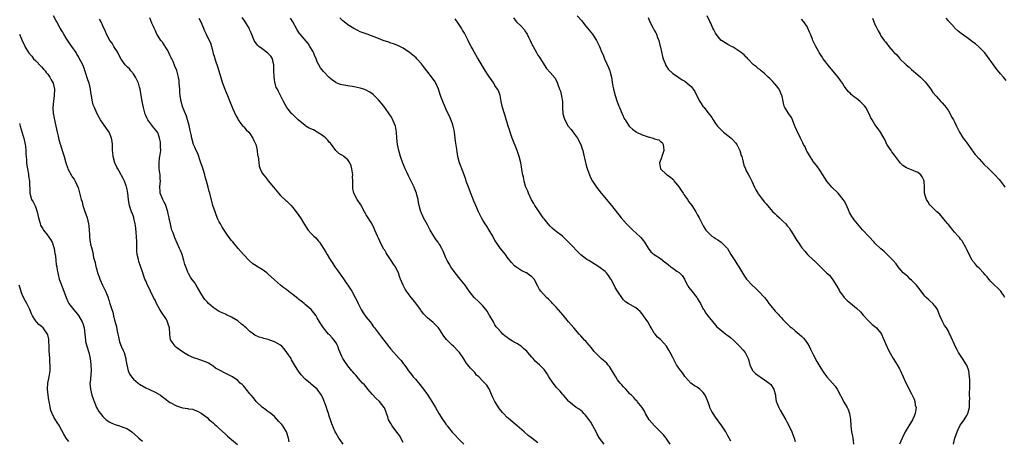
# Model space of a CAD drawing. Units: inches. Extents: x 2508000 to 2511000, y 1527000 to 1530000.
# Drawn here: x 2509326 to 2509647, y 1529454 to 1529592 of the extents above; entities that cross this region are included whole.
import ezdxf

# ---------------------------------------------------------------- set-up
doc = ezdxf.new("R2010")
doc.units = ezdxf.units.IN
doc.header["$MEASUREMENT"] = 0
doc.layers.add('LD25081527_10ft', color=103, linetype='Continuous')

msp = doc.modelspace()

# ---------------------------------------------------------------- linework, layer by layer
at = {"layer": 'LD25081527_10ft'}
for points, elevation in [([(2509413.79, 1529453.79), (2509413.58, 1529455), (2509412.97, 1529457), (2509411.71, 1529459), (2509411.41, 1529459.41), (2509410.48, 1529460.48), (2509409, 1529462.04), (2509407.79, 1529463), (2509407.38, 1529463.38), (2509407, 1529463.63), (2509406.24, 1529464.24), (2509405, 1529465.08), (2509403, 1529466.96), (2509402.12, 1529468.12), (2509401.39, 1529469), (2509401, 1529469.52), (2509399.73, 1529471), (2509399.45, 1529471.45), (2509399, 1529471.97), (2509398.5, 1529472.5), (2509397.8, 1529473), (2509397, 1529473.88), (2509395.33, 1529475), (2509395.12, 1529475.12), (2509392.45, 1529476.45), (2509391.5, 1529477), (2509389.81, 1529477.81), (2509389, 1529478.48), (2509388.32, 1529479), (2509387.45, 1529479.45), (2509387, 1529479.74), (2509385, 1529480.5), (2509383.48, 1529481), (2509383, 1529481.13), (2509382.73, 1529481.27), (2509381, 1529482.03), (2509379.28, 1529483), (2509377.91, 1529483.91), (2509377, 1529484.59), (2509376.57, 1529485), (2509375.6, 1529486.4), (2509375.16, 1529487), (2509375.11, 1529487.11), (2509374.87, 1529488.87), (2509374.89, 1529489.11), (2509374.71, 1529491), (2509374.27, 1529492.27), (2509374.09, 1529493), (2509373.72, 1529493.72), (2509372.17, 1529496.17), (2509371.6, 1529497), (2509371, 1529498.03), (2509370.51, 1529499), (2509370.05, 1529500.05), (2509369.54, 1529501), (2509368.5, 1529503), (2509368.06, 1529504.06), (2509367.57, 1529505), (2509367, 1529506.45), (2509366.74, 1529507), (2509366.28, 1529508.28), (2509365.99, 1529509), (2509365.24, 1529511.24), (2509364.76, 1529512.76), (2509364.64, 1529513.36), (2509364.24, 1529515), (2509364.1, 1529516.1), (2509364.03, 1529517), (2509364.04, 1529517.96), (2509364.03, 1529519), (2509363.98, 1529521), (2509363.86, 1529522.14), (2509363.76, 1529523.76), (2509363.56, 1529525), (2509363.15, 1529526.85), (2509363.11, 1529527.11), (2509362.58, 1529528.58), (2509362.37, 1529529), (2509361.67, 1529531), (2509361.55, 1529531.55), (2509361.32, 1529533), (2509361.1, 1529535.1), (2509360.82, 1529536.82), (2509360.76, 1529537), (2509360.57, 1529537.43), (2509360.02, 1529539), (2509359.68, 1529539.68), (2509358.27, 1529542.27), (2509357.9, 1529543), (2509357.57, 1529543.57), (2509357, 1529544.78), (2509356.92, 1529545), (2509356.39, 1529547), (2509356.3, 1529548.3), (2509356.18, 1529549), (2509356.12, 1529549.88), (2509356.12, 1529551), (2509355.98, 1529551.98), (2509355.79, 1529553), (2509355.02, 1529555), (2509354.21, 1529556.21), (2509352.26, 1529559), (2509351.79, 1529559.79), (2509351, 1529561.22), (2509350.23, 1529563), (2509349.88, 1529563.88), (2509349.46, 1529565.46), (2509349.25, 1529567), (2509349.2, 1529567.2), (2509348.98, 1529569), (2509348.47, 1529571), (2509348.07, 1529572.07), (2509347.15, 1529575.15), (2509347, 1529575.57), (2509346.43, 1529577), (2509345.42, 1529579), (2509345, 1529579.77), (2509344.51, 1529580.51), (2509344.23, 1529581), (2509342.89, 1529583), (2509342.08, 1529584.08), (2509341, 1529585.7), (2509340.21, 1529587), (2509339.77, 1529587.77), (2509339.05, 1529589), (2509337.94, 1529591), (2509337.63, 1529591.63), (2509336.86, 1529593)], 7360), ([(2509431.47, 1529453), (2509430.48, 1529454.48), (2509430.07, 1529455), (2509429, 1529456.74), (2509428.85, 1529457), (2509427.71, 1529459.71), (2509427.3, 1529461), (2509427, 1529461.84), (2509426.62, 1529463), (2509426.19, 1529464.19), (2509425.96, 1529465), (2509425.44, 1529466.56), (2509425.28, 1529467), (2509425, 1529467.67), (2509424.59, 1529468.59), (2509424.38, 1529469), (2509422.97, 1529470.97), (2509421, 1529472.66), (2509420.8, 1529472.8), (2509419, 1529474.31), (2509417.68, 1529475.68), (2509416.83, 1529476.83), (2509416.42, 1529477.58), (2509415.59, 1529479), (2509414.61, 1529480.61), (2509414.42, 1529481), (2509413.09, 1529483), (2509412.16, 1529484.16), (2509411.39, 1529485), (2509411, 1529485.34), (2509410.22, 1529485.78), (2509409, 1529486.52), (2509407.49, 1529487), (2509407, 1529487.18), (2509405.53, 1529487.53), (2509405, 1529487.72), (2509404.01, 1529488.01), (2509402.64, 1529488.64), (2509402.13, 1529489), (2509401, 1529489.86), (2509399.74, 1529491), (2509399.36, 1529491.37), (2509399, 1529491.69), (2509398.29, 1529492.29), (2509397.19, 1529493.19), (2509397, 1529493.32), (2509395, 1529494.53), (2509393.33, 1529495.33), (2509393, 1529495.52), (2509391.93, 1529495.93), (2509391, 1529496.43), (2509390.6, 1529496.6), (2509389, 1529497.66), (2509387.5, 1529499), (2509387, 1529499.53), (2509386.32, 1529500.32), (2509385.84, 1529501), (2509385, 1529502.34), (2509383.49, 1529505), (2509383, 1529505.73), (2509382.08, 1529507), (2509381.65, 1529507.65), (2509381, 1529508.76), (2509380.84, 1529509), (2509380.75, 1529509.25), (2509380.04, 1529511), (2509379.77, 1529511.77), (2509379.48, 1529513), (2509378.85, 1529515), (2509378.29, 1529516.29), (2509378.03, 1529517), (2509377.26, 1529518.74), (2509376.44, 1529520.44), (2509375.9, 1529522.1), (2509375.56, 1529523), (2509375.43, 1529523.43), (2509375.03, 1529525), (2509374.68, 1529526.68), (2509374.64, 1529527), (2509374.33, 1529528.33), (2509374.23, 1529529), (2509373.56, 1529531), (2509373.39, 1529531.39), (2509373, 1529532.11), (2509372.55, 1529533), (2509371.75, 1529535), (2509371.68, 1529535.68), (2509371.61, 1529537), (2509371.75, 1529538.25), (2509371.77, 1529539), (2509371.73, 1529539.73), (2509371.69, 1529541), (2509371.4, 1529543), (2509371.32, 1529545), (2509371.53, 1529546.47), (2509371.59, 1529547), (2509371.71, 1529547.71), (2509371.88, 1529549), (2509371.82, 1529550.18), (2509371.86, 1529551), (2509371.77, 1529551.77), (2509371.53, 1529553), (2509371, 1529554.51), (2509370.79, 1529555), (2509369.24, 1529557), (2509369, 1529557.27), (2509367.67, 1529559), (2509367.44, 1529559.44), (2509367, 1529560.47), (2509366.83, 1529560.83), (2509366.27, 1529563), (2509365.87, 1529565), (2509365.18, 1529569), (2509365, 1529569.67), (2509364.59, 1529571), (2509364.12, 1529572.12), (2509363.64, 1529573), (2509363, 1529574.02), (2509362.15, 1529575), (2509361.64, 1529575.64), (2509361, 1529576.23), (2509360.62, 1529576.62), (2509360.32, 1529577), (2509359, 1529578.83), (2509358.26, 1529580.26), (2509357.84, 1529581), (2509357.58, 1529581.58), (2509357, 1529582.37), (2509356.59, 1529583), (2509356.03, 1529584.03), (2509355.27, 1529585), (2509354.22, 1529587), (2509353.89, 1529587.89), (2509353, 1529589.7), (2509352.42, 1529591), (2509351.89, 1529591.89)], 7350), ([(2509451, 1529453.54), (2509449.81, 1529455.81), (2509448.97, 1529456.97), (2509447.39, 1529459), (2509447, 1529459.74), (2509446.25, 1529461), (2509445.99, 1529461.99), (2509445.61, 1529463), (2509445.48, 1529463.48), (2509444.91, 1529464.91), (2509444.85, 1529465), (2509443.27, 1529467), (2509442.06, 1529468.06), (2509441, 1529469.24), (2509439.5, 1529471), (2509439.29, 1529471.29), (2509438.39, 1529472.39), (2509437.77, 1529473), (2509437, 1529473.82), (2509435.97, 1529475), (2509435.54, 1529475.54), (2509435, 1529476.08), (2509434.62, 1529476.62), (2509434.29, 1529477), (2509433, 1529478.62), (2509432.02, 1529480.02), (2509431.38, 1529481), (2509431, 1529481.7), (2509430, 1529484), (2509429.68, 1529485), (2509429.45, 1529485.45), (2509429, 1529486.28), (2509428.5, 1529487), (2509427.81, 1529487.81), (2509427, 1529488.72), (2509426.68, 1529489), (2509424.97, 1529491), (2509423.72, 1529493), (2509423, 1529494.33), (2509422.76, 1529494.76), (2509422.6, 1529495), (2509421.91, 1529495.91), (2509421.04, 1529497), (2509419, 1529498.71), (2509418.67, 1529499), (2509417.71, 1529499.71), (2509417, 1529500.34), (2509416.62, 1529500.62), (2509416.18, 1529501), (2509415, 1529501.98), (2509414.39, 1529502.39), (2509413.63, 1529503), (2509413.26, 1529503.26), (2509413, 1529503.47), (2509412.07, 1529504.07), (2509410.98, 1529504.98), (2509409, 1529506.74), (2509407, 1529508.59), (2509406.48, 1529509), (2509405, 1529510.09), (2509403.19, 1529511.19), (2509403, 1529511.34), (2509401.97, 1529511.97), (2509400.9, 1529512.9), (2509398.93, 1529515), (2509398.04, 1529516.04), (2509397.19, 1529517), (2509395.26, 1529519.26), (2509395, 1529519.58), (2509393.92, 1529521), (2509393, 1529522.26), (2509391.96, 1529523.96), (2509391.35, 1529525), (2509391, 1529525.66), (2509390.56, 1529526.56), (2509389.97, 1529527.97), (2509389.6, 1529529), (2509388.94, 1529531), (2509387.88, 1529535), (2509387.65, 1529535.65), (2509387.33, 1529537), (2509387, 1529538.16), (2509386.82, 1529539), (2509386.42, 1529540.42), (2509386.3, 1529541), (2509385.51, 1529543.51), (2509385, 1529544.92), (2509384, 1529548), (2509383.47, 1529549), (2509383, 1529550.14), (2509382.6, 1529551), (2509382.02, 1529553), (2509381.78, 1529554.22), (2509381.54, 1529555.54), (2509381.17, 1529557.17), (2509380.67, 1529559), (2509380.27, 1529560.27), (2509379.95, 1529561), (2509379.11, 1529563), (2509378.51, 1529565), (2509378.44, 1529565.56), (2509378.21, 1529567), (2509378.11, 1529568.11), (2509378.08, 1529569), (2509377.94, 1529571), (2509377.86, 1529571.86), (2509377.67, 1529573), (2509377.09, 1529575.09), (2509376.51, 1529576.51), (2509375.89, 1529578.11), (2509375.5, 1529579), (2509375.32, 1529579.32), (2509375, 1529579.96), (2509374.68, 1529580.68), (2509374.56, 1529581), (2509374.01, 1529582.01), (2509373.33, 1529583), (2509373.21, 1529583.22), (2509373, 1529583.48), (2509372.42, 1529584.42), (2509371.9, 1529585), (2509371, 1529586.36), (2509370.63, 1529587), (2509370.16, 1529588.16), (2509369.74, 1529589), (2509369.56, 1529589.56), (2509369, 1529590.61), (2509368.32, 1529592.32)], 7340), ([(2509384.27, 1529592.27), (2509384.96, 1529591), (2509385.8, 1529589), (2509386.12, 1529588.12), (2509386.68, 1529587), (2509387, 1529586.29), (2509388.14, 1529584.14), (2509388.45, 1529583), (2509388.87, 1529581.13), (2509388.95, 1529580.95), (2509389, 1529580.72), (2509389.45, 1529579.45), (2509389.51, 1529579), (2509389.74, 1529578.26), (2509390.41, 1529576.41), (2509390.87, 1529575), (2509392.09, 1529571), (2509393, 1529568.51), (2509393.63, 1529567), (2509394.39, 1529565), (2509395.41, 1529562.59), (2509396.41, 1529560.41), (2509397, 1529559.39), (2509397.21, 1529559), (2509397.89, 1529557.89), (2509398.74, 1529557), (2509398.85, 1529556.85), (2509399, 1529556.73), (2509399.79, 1529555.79), (2509400.59, 1529555), (2509401, 1529554.5), (2509401.97, 1529553), (2509402.25, 1529552.25), (2509402.88, 1529551), (2509403, 1529550.58), (2509403.37, 1529549), (2509403.52, 1529547.52), (2509403.66, 1529547), (2509403.82, 1529546.18), (2509403.87, 1529545), (2509404, 1529544), (2509404.31, 1529543), (2509405, 1529541.54), (2509405.38, 1529541), (2509406.15, 1529540.15), (2509407, 1529539.04), (2509408.74, 1529537), (2509410.35, 1529535), (2509411, 1529534.31), (2509412.68, 1529532.68), (2509413, 1529532.4), (2509414.43, 1529531), (2509415, 1529530.39), (2509416.12, 1529529), (2509417, 1529527.75), (2509417.5, 1529527), (2509418.8, 1529524.8), (2509419.59, 1529523.59), (2509420.03, 1529523), (2509421, 1529521.91), (2509421.91, 1529521), (2509422.49, 1529520.49), (2509423, 1529519.86), (2509423.42, 1529519.42), (2509423.66, 1529519), (2509425.76, 1529515.76), (2509426.17, 1529515), (2509427, 1529513.66), (2509427.42, 1529513), (2509428.06, 1529512.06), (2509428.73, 1529511), (2509429.65, 1529509.65), (2509431, 1529507.86), (2509431.36, 1529507.36), (2509434.24, 1529503), (2509435.4, 1529501), (2509435.93, 1529499.93), (2509436.29, 1529499), (2509437.26, 1529497), (2509437.94, 1529495.94), (2509439, 1529494.52), (2509440.21, 1529493), (2509440.55, 1529492.55), (2509441.38, 1529491.38), (2509441.7, 1529491), (2509443.99, 1529487.99), (2509444.68, 1529487), (2509446.19, 1529485), (2509446.59, 1529484.59), (2509447, 1529484.03), (2509449.72, 1529481), (2509450.34, 1529480.34), (2509451, 1529479.42), (2509451.19, 1529479.19), (2509452.08, 1529477.92), (2509452.77, 1529477), (2509453.78, 1529475.78), (2509454.32, 1529475), (2509455, 1529474.24), (2509456.49, 1529472.49), (2509457.69, 1529471), (2509459.07, 1529469), (2509459.82, 1529467.82), (2509460.37, 1529467), (2509461.53, 1529465), (2509462.08, 1529464.08), (2509462.68, 1529463), (2509464.01, 1529461), (2509464.43, 1529460.43), (2509465, 1529459.57), (2509465.26, 1529459.26), (2509465.42, 1529459), (2509467, 1529456.98), (2509467.98, 1529455.98), (2509469, 1529454.85), (2509470.88, 1529453)], 7330), ([(2509495, 1529453.49), (2509493.04, 1529455), (2509491.88, 1529455.88), (2509490.49, 1529457), (2509489, 1529458.34), (2509488.2, 1529459), (2509487.56, 1529459.56), (2509485.37, 1529461.37), (2509485, 1529461.72), (2509483.8, 1529463), (2509483.4, 1529463.4), (2509482.52, 1529464.52), (2509480.95, 1529467), (2509480.31, 1529468.31), (2509479.93, 1529469), (2509479.08, 1529471.08), (2509479, 1529471.25), (2509478.32, 1529472.32), (2509477.67, 1529473), (2509477, 1529473.64), (2509475.68, 1529475), (2509475.34, 1529475.34), (2509475, 1529475.62), (2509474.4, 1529476.4), (2509473, 1529477.85), (2509472.1, 1529479), (2509471.63, 1529479.63), (2509470.86, 1529480.86), (2509469.39, 1529483), (2509469, 1529483.46), (2509467.43, 1529485), (2509467, 1529485.37), (2509465.21, 1529487.21), (2509464.3, 1529488.3), (2509463, 1529490.35), (2509462.54, 1529491), (2509461.84, 1529491.84), (2509460.82, 1529492.82), (2509459, 1529494.28), (2509458.28, 1529495), (2509457.67, 1529495.67), (2509456.81, 1529496.81), (2509456.68, 1529497), (2509455.13, 1529499.13), (2509454.24, 1529500.24), (2509453.59, 1529501), (2509453, 1529501.78), (2509452.15, 1529503), (2509451.72, 1529503.72), (2509451.04, 1529505), (2509450.17, 1529507), (2509449.84, 1529507.84), (2509449.45, 1529509), (2509449, 1529510.03), (2509448.47, 1529511), (2509447.85, 1529511.85), (2509447.14, 1529513), (2509445.81, 1529515), (2509445.5, 1529515.5), (2509445, 1529516.38), (2509444.75, 1529516.75), (2509443.57, 1529519), (2509443.39, 1529519.39), (2509443, 1529520.36), (2509442.69, 1529521), (2509441.81, 1529523), (2509441.54, 1529523.54), (2509441, 1529524.66), (2509440.54, 1529525.46), (2509439.35, 1529527.35), (2509439, 1529527.99), (2509438.6, 1529528.6), (2509438.4, 1529529), (2509437.19, 1529531.19), (2509436.03, 1529533), (2509434.97, 1529535), (2509434.57, 1529536.57), (2509434.57, 1529537), (2509434.62, 1529537.38), (2509434.55, 1529539), (2509434.5, 1529540.5), (2509434.54, 1529541), (2509434.29, 1529543), (2509434.03, 1529544.03), (2509433.58, 1529545), (2509433, 1529545.97), (2509431.66, 1529547), (2509431.31, 1529547.31), (2509431, 1529547.52), (2509430.07, 1529548.07), (2509429, 1529549.04), (2509427.63, 1529551), (2509427.34, 1529551.34), (2509427, 1529551.64), (2509426.4, 1529552.4), (2509425.81, 1529553), (2509425, 1529553.67), (2509423, 1529554.97), (2509421.7, 1529555.7), (2509420.33, 1529556.33), (2509419.23, 1529557), (2509419, 1529557.17), (2509416.8, 1529559), (2509415.87, 1529559.87), (2509414.86, 1529560.86), (2509414.72, 1529561), (2509413.09, 1529563), (2509411.98, 1529565), (2509411.03, 1529567), (2509410.29, 1529568.29), (2509410, 1529569), (2509409.62, 1529569.62), (2509409.24, 1529571), (2509409.17, 1529571.17), (2509409, 1529572.29), (2509408.89, 1529572.89), (2509408.91, 1529573.09), (2509408.83, 1529575), (2509408.79, 1529577), (2509408.69, 1529577.31), (2509408.32, 1529579), (2509407.82, 1529579.82), (2509406.85, 1529580.85), (2509405, 1529582.2), (2509403.94, 1529583), (2509403.47, 1529583.47), (2509402.63, 1529584.63), (2509402.4, 1529585), (2509401.4, 1529587.4), (2509401, 1529588.3), (2509400.81, 1529588.81), (2509400.7, 1529589), (2509400.19, 1529589.81), (2509399.3, 1529591.3), (2509398.48, 1529592.48)], 7320), ([(2509516.66, 1529453), (2509515.16, 1529455), (2509514.32, 1529456.32), (2509513.99, 1529457), (2509512.94, 1529459), (2509512.24, 1529460.24), (2509511, 1529461.95), (2509510.53, 1529462.53), (2509509.96, 1529463), (2509509.58, 1529463.58), (2509509, 1529464), (2509508.46, 1529464.46), (2509507.52, 1529465), (2509505.08, 1529467), (2509505, 1529467.08), (2509504.15, 1529468.15), (2509503.32, 1529469), (2509503, 1529469.37), (2509502.29, 1529470.29), (2509501.59, 1529471), (2509501, 1529471.69), (2509500.42, 1529472.42), (2509499.94, 1529473), (2509498.6, 1529475), (2509498.02, 1529476.02), (2509497.41, 1529477), (2509497, 1529477.47), (2509495.57, 1529479), (2509494.15, 1529480.15), (2509493.41, 1529481), (2509493, 1529481.43), (2509491.7, 1529483), (2509491.37, 1529483.37), (2509491, 1529483.73), (2509490.31, 1529484.31), (2509489.54, 1529485), (2509489, 1529485.37), (2509488.11, 1529485.89), (2509487, 1529486.51), (2509486.68, 1529486.68), (2509485.48, 1529487.48), (2509485, 1529487.83), (2509484.35, 1529488.35), (2509483.6, 1529489), (2509483, 1529489.59), (2509481.75, 1529491), (2509481.42, 1529491.42), (2509481, 1529492.04), (2509480.64, 1529492.64), (2509480.46, 1529493), (2509479.36, 1529495), (2509479.23, 1529495.23), (2509479, 1529495.55), (2509478.45, 1529496.45), (2509478.02, 1529497), (2509477, 1529498.22), (2509476.24, 1529499), (2509475.66, 1529499.66), (2509474.23, 1529501), (2509473, 1529502.5), (2509472.6, 1529503), (2509471.21, 1529505), (2509469.62, 1529507), (2509468, 1529509), (2509466.57, 1529511), (2509466, 1529512), (2509465.4, 1529513), (2509465, 1529513.95), (2509464.07, 1529516.07), (2509463.69, 1529517), (2509463, 1529518.14), (2509462.64, 1529518.64), (2509462.45, 1529519), (2509461.76, 1529519.76), (2509461, 1529521.02), (2509459.85, 1529523), (2509459, 1529524.66), (2509457.7, 1529527), (2509457.49, 1529527.49), (2509457, 1529528.52), (2509456.86, 1529528.86), (2509456.8, 1529529), (2509456.25, 1529531), (2509456.04, 1529532.04), (2509455.88, 1529533), (2509455.52, 1529534.48), (2509455.38, 1529535), (2509454.69, 1529536.69), (2509454.57, 1529537), (2509453, 1529540.29), (2509452.74, 1529540.74), (2509452.33, 1529541.67), (2509451.68, 1529543), (2509451, 1529544.62), (2509450.87, 1529544.87), (2509450.11, 1529547), (2509449.58, 1529549), (2509449.19, 1529551), (2509449, 1529553), (2509448.87, 1529555), (2509448.48, 1529557), (2509448.08, 1529557.92), (2509447.47, 1529559.47), (2509447, 1529560.19), (2509446.69, 1529560.69), (2509445.03, 1529563.03), (2509444.16, 1529564.16), (2509443, 1529565.56), (2509441.28, 1529567.28), (2509440.09, 1529568.09), (2509439, 1529568.67), (2509438.78, 1529568.78), (2509438.19, 1529569), (2509437, 1529569.4), (2509435, 1529569.81), (2509433, 1529570.1), (2509431.63, 1529570.37), (2509431, 1529570.47), (2509430.6, 1529570.6), (2509429.16, 1529571.16), (2509429, 1529571.25), (2509427.95, 1529571.95), (2509426.85, 1529572.85), (2509425, 1529574.77), (2509424.02, 1529576.02), (2509423, 1529577.97), (2509422.6, 1529579), (2509422.1, 1529580.1), (2509421.73, 1529581), (2509421.49, 1529581.48), (2509420.61, 1529583), (2509419.98, 1529583.98), (2509417.39, 1529587), (2509417.22, 1529587.22), (2509416.43, 1529588.43), (2509415.05, 1529591.05), (2509414.29, 1529592.29)], 7310), ([(2509538.22, 1529453), (2509536.84, 1529455), (2509536.05, 1529456.05), (2509533.05, 1529459), (2509531.33, 1529461), (2509530.17, 1529463), (2509529.85, 1529463.85), (2509529, 1529465.06), (2509527.46, 1529467), (2509527.25, 1529467.25), (2509527, 1529467.43), (2509526.28, 1529468.28), (2509525.51, 1529469), (2509525.26, 1529469.26), (2509525, 1529469.47), (2509523.66, 1529471), (2509523.36, 1529471.36), (2509523, 1529471.71), (2509522.42, 1529472.43), (2509521.86, 1529473), (2509521, 1529474.1), (2509520.41, 1529475), (2509519.94, 1529475.94), (2509519, 1529477.37), (2509518.39, 1529478.39), (2509517.8, 1529479), (2509517.46, 1529479.46), (2509516.41, 1529480.41), (2509515.66, 1529481), (2509515, 1529481.62), (2509513.66, 1529483), (2509513.36, 1529483.36), (2509513, 1529483.74), (2509512.47, 1529484.47), (2509511, 1529486.21), (2509510.65, 1529486.65), (2509510.27, 1529487), (2509509.71, 1529487.71), (2509509, 1529488.43), (2509508.73, 1529488.73), (2509508.47, 1529489), (2509506.71, 1529491), (2509504.99, 1529492.99), (2509503.2, 1529495.2), (2509501, 1529497.75), (2509499.81, 1529499), (2509499.45, 1529499.45), (2509498.44, 1529500.44), (2509497.76, 1529501), (2509495.94, 1529503), (2509495.58, 1529503.58), (2509495, 1529504.71), (2509493.76, 1529507), (2509493.4, 1529507.4), (2509493, 1529507.69), (2509492.27, 1529508.27), (2509491.23, 1529509), (2509491, 1529509.12), (2509489.72, 1529509.72), (2509487.77, 1529511), (2509487.32, 1529511.32), (2509486.35, 1529512.35), (2509485, 1529514.11), (2509484.38, 1529515), (2509483.79, 1529515.79), (2509482.82, 1529517), (2509481.36, 1529519), (2509481, 1529519.6), (2509480.26, 1529521), (2509479.12, 1529523), (2509478.32, 1529524.32), (2509477.79, 1529525), (2509477, 1529526.27), (2509476.57, 1529527), (2509475.61, 1529529), (2509474.74, 1529531), (2509474.22, 1529532.22), (2509473, 1529535.25), (2509472.52, 1529536.52), (2509472.36, 1529537), (2509471.63, 1529539), (2509471.48, 1529539.48), (2509470.89, 1529541), (2509470.41, 1529542.41), (2509470.13, 1529543), (2509469.84, 1529543.84), (2509469.41, 1529545), (2509468.92, 1529547), (2509468.61, 1529548.61), (2509468.54, 1529549.46), (2509468.09, 1529552.09), (2509468.01, 1529553), (2509467.76, 1529555), (2509467.64, 1529555.64), (2509467.34, 1529557), (2509467, 1529558.01), (2509466.18, 1529560.18), (2509465.74, 1529561), (2509465, 1529562.65), (2509464.02, 1529565), (2509463.37, 1529566.63), (2509463, 1529567.65), (2509462.67, 1529568.67), (2509462.55, 1529569), (2509462.18, 1529569.82), (2509461.69, 1529571), (2509461.45, 1529571.45), (2509460.65, 1529572.65), (2509458.79, 1529575), (2509458.04, 1529576.04), (2509457, 1529577.36), (2509455.51, 1529579), (2509455.25, 1529579.25), (2509454.17, 1529580.17), (2509453.05, 1529581.05), (2509451, 1529582.42), (2509449.27, 1529583.27), (2509447.84, 1529583.84), (2509447, 1529584.12), (2509446.39, 1529584.39), (2509444.54, 1529585), (2509443, 1529585.61), (2509439.24, 1529587), (2509437, 1529587.81), (2509436.19, 1529588.19), (2509434.87, 1529588.87), (2509433, 1529590.06), (2509431.78, 1529591), (2509431.35, 1529591.35), (2509430.34, 1529592.34)], 7300), ([(2509557.95, 1529453.95), (2509557, 1529455.77), (2509556.61, 1529456.61), (2509556.38, 1529457), (2509555.06, 1529459), (2509553, 1529461.8), (2509552.19, 1529463), (2509551.74, 1529463.75), (2509551.18, 1529465), (2509551, 1529465.55), (2509550.47, 1529467), (2509550.03, 1529468.03), (2509549.65, 1529469), (2509549.39, 1529469.39), (2509549, 1529469.91), (2509547.84, 1529471), (2509547, 1529471.61), (2509546.12, 1529472.12), (2509544.98, 1529472.98), (2509543, 1529475.18), (2509542.27, 1529476.27), (2509541.67, 1529477), (2509541, 1529477.91), (2509540.29, 1529479), (2509539.8, 1529479.8), (2509539, 1529481.34), (2509538.18, 1529483), (2509537.71, 1529483.71), (2509537.01, 1529485), (2509535, 1529487.23), (2509534.03, 1529488.03), (2509533.24, 1529489), (2509533, 1529489.32), (2509531.98, 1529491), (2509531.62, 1529491.62), (2509530.87, 1529493), (2509529.5, 1529495), (2509529, 1529495.63), (2509528.36, 1529496.36), (2509527.66, 1529497), (2509527, 1529497.54), (2509524.47, 1529499), (2509523.57, 1529499.57), (2509523, 1529500.18), (2509522.58, 1529500.58), (2509521.03, 1529503), (2509520.26, 1529504.26), (2509519, 1529506.75), (2509518.85, 1529507), (2509518.1, 1529508.1), (2509517.41, 1529509), (2509517.22, 1529509.22), (2509517, 1529509.42), (2509514.94, 1529511), (2509513.75, 1529511.75), (2509512.48, 1529512.48), (2509511.62, 1529513), (2509511, 1529513.42), (2509509, 1529514.94), (2509504.97, 1529519), (2509504.02, 1529520.02), (2509503, 1529521.01), (2509501, 1529522.56), (2509500.47, 1529523), (2509499.64, 1529523.64), (2509499, 1529524.22), (2509498.34, 1529525), (2509497, 1529526.63), (2509496.72, 1529527), (2509496.02, 1529528.02), (2509495, 1529529.57), (2509494.04, 1529531), (2509493.63, 1529531.63), (2509492.91, 1529532.91), (2509491.94, 1529535), (2509491.68, 1529535.68), (2509491.1, 1529537), (2509491, 1529537.31), (2509490.47, 1529539), (2509490.27, 1529540.27), (2509490.05, 1529541), (2509489.82, 1529542.18), (2509489.67, 1529543.67), (2509489.4, 1529545), (2509488.93, 1529547), (2509488.26, 1529549), (2509486.6, 1529553), (2509486.36, 1529553.64), (2509485.9, 1529555), (2509485.71, 1529555.71), (2509485.29, 1529557), (2509484.32, 1529560.32), (2509484.06, 1529561), (2509483.42, 1529563), (2509483.01, 1529565), (2509482.67, 1529567), (2509482.23, 1529568.23), (2509481.87, 1529569), (2509481, 1529570.25), (2509480.57, 1529571), (2509479, 1529573.25), (2509478.3, 1529574.3), (2509476.79, 1529576.79), (2509475.49, 1529579), (2509475.33, 1529579.33), (2509474.35, 1529581), (2509473.58, 1529582.42), (2509473.26, 1529583), (2509473.15, 1529583.15), (2509472.45, 1529584.44), (2509472.19, 1529585), (2509471, 1529587.32), (2509470.37, 1529588.37), (2509470.02, 1529589), (2509469.61, 1529589.61), (2509469, 1529590.66), (2509468.03, 1529592.03)], 7290), ([(2509487, 1529592.33), (2509487.58, 1529591.58), (2509488.06, 1529591), (2509489.58, 1529589.58), (2509490.49, 1529588.49), (2509491, 1529587.74), (2509491.32, 1529587.32), (2509491.5, 1529587), (2509491.94, 1529586.06), (2509492.47, 1529585), (2509493, 1529583.79), (2509493.29, 1529583.29), (2509493.42, 1529583), (2509494.01, 1529582.01), (2509494.54, 1529581), (2509495, 1529580.17), (2509495.51, 1529579.51), (2509497, 1529577.01), (2509497.84, 1529575.84), (2509499, 1529574.44), (2509500.59, 1529572.59), (2509501.26, 1529571.26), (2509501.48, 1529570.52), (2509502.06, 1529569), (2509502.34, 1529568.34), (2509502.75, 1529566.75), (2509503.02, 1529565), (2509503.04, 1529563.04), (2509503.14, 1529561), (2509503.55, 1529559.55), (2509503.77, 1529559), (2509504.94, 1529557), (2509505.83, 1529555.83), (2509507, 1529554.33), (2509507.92, 1529553), (2509509, 1529551), (2509509.51, 1529549.51), (2509509.66, 1529549), (2509509.88, 1529547.88), (2509510.45, 1529545.55), (2509510.62, 1529544.62), (2509511, 1529543.4), (2509511.08, 1529543.08), (2509511.21, 1529542.79), (2509511.84, 1529541), (2509512.18, 1529540.18), (2509512.83, 1529539), (2509514.13, 1529537), (2509515.64, 1529535), (2509518.99, 1529531), (2509522.2, 1529527), (2509523.91, 1529525), (2509525.49, 1529523.49), (2509525.97, 1529523), (2509527, 1529522.14), (2509528.6, 1529520.6), (2509529, 1529520.06), (2509529.5, 1529519.5), (2509529.85, 1529519), (2509531, 1529517.11), (2509531.88, 1529515.88), (2509533, 1529514.96), (2509535, 1529513.68), (2509536.47, 1529512.47), (2509537, 1529512.16), (2509537.6, 1529511.6), (2509538.35, 1529511), (2509539, 1529510.57), (2509540.41, 1529509.59), (2509541.12, 1529509.12), (2509542.14, 1529508.14), (2509542.84, 1529507), (2509543, 1529506.64), (2509543.82, 1529505), (2509544.26, 1529504.26), (2509545.23, 1529503), (2509546.84, 1529501), (2509547, 1529500.76), (2509547.63, 1529499.63), (2509548.03, 1529499), (2509549, 1529497.19), (2509549.13, 1529497), (2509549.82, 1529495.82), (2509550.52, 1529495), (2509551, 1529494.35), (2509553, 1529491.87), (2509553.4, 1529491.4), (2509553.84, 1529491), (2509555, 1529490.01), (2509556.32, 1529489), (2509557, 1529488.56), (2509557.85, 1529487.85), (2509558.82, 1529487), (2509559, 1529486.87), (2509561, 1529484.83), (2509561.88, 1529483.88), (2509562.62, 1529483), (2509563.68, 1529481), (2509563.97, 1529479.97), (2509564.23, 1529479), (2509565, 1529477.31), (2509565.11, 1529477.11), (2509566.08, 1529476.08), (2509567.21, 1529475.21), (2509567.54, 1529475), (2509569, 1529474.01), (2509570.45, 1529473), (2509571, 1529472.47), (2509572.02, 1529471), (2509572.52, 1529469), (2509572.57, 1529468.57), (2509572.83, 1529467), (2509573, 1529466.53), (2509573.61, 1529465), (2509574.1, 1529464.1), (2509574.87, 1529462.87), (2509575.95, 1529461), (2509576.32, 1529460.32), (2509577, 1529458.9), (2509577.88, 1529457), (2509578.22, 1529456.22), (2509578.67, 1529455), (2509579, 1529453.93)], 7280), ([(2509507.87, 1529593), (2509509.32, 1529591.32), (2509510.22, 1529590.22), (2509511.23, 1529589), (2509512.84, 1529587), (2509514.13, 1529585), (2509515.07, 1529583), (2509515.89, 1529581), (2509516.26, 1529580.26), (2509516.7, 1529579), (2509518.08, 1529576.08), (2509518.48, 1529575), (2509518.6, 1529574.6), (2509519, 1529573), (2509519.29, 1529571.29), (2509519.39, 1529570.61), (2509519.7, 1529569), (2509520.2, 1529567), (2509520.91, 1529564.91), (2509521, 1529564.71), (2509521.46, 1529563.46), (2509521.68, 1529563), (2509522.5, 1529561), (2509523.29, 1529559.29), (2509523.44, 1529559), (2509524.81, 1529557), (2509524.89, 1529556.89), (2509525.93, 1529555.93), (2509527.07, 1529555.07), (2509527.18, 1529555), (2509529, 1529554.14), (2509531, 1529553.45), (2509532.62, 1529553), (2509532.9, 1529552.9), (2509533, 1529552.85), (2509534.43, 1529552.43), (2509535, 1529551.94), (2509535.61, 1529551.61), (2509535.95, 1529551), (2509535.96, 1529550.04), (2509536.15, 1529549), (2509535.68, 1529547.68), (2509535.47, 1529547), (2509535.38, 1529546.62), (2509534.7, 1529545), (2509535.04, 1529543), (2509537, 1529541.17), (2509537.16, 1529541), (2509538.25, 1529540.25), (2509539, 1529539.65), (2509539.33, 1529539.33), (2509539.54, 1529539), (2509541, 1529537.15), (2509541.83, 1529535.83), (2509542.4, 1529535), (2509542.61, 1529534.61), (2509543, 1529534.13), (2509543.81, 1529533), (2509544.27, 1529532.27), (2509545.25, 1529531), (2509546.56, 1529529), (2509547, 1529528.1), (2509547.62, 1529527), (2509548.62, 1529525), (2509549, 1529524.34), (2509549.53, 1529523.53), (2509549.84, 1529523), (2509551, 1529521.73), (2509551.82, 1529521), (2509552.54, 1529520.54), (2509553, 1529520.21), (2509553.78, 1529519.78), (2509554.82, 1529519), (2509555, 1529518.84), (2509556.86, 1529517), (2509556.92, 1529516.92), (2509558.02, 1529515), (2509559.25, 1529513), (2509559.98, 1529511.97), (2509560.61, 1529511), (2509562.25, 1529508.25), (2509563.13, 1529507), (2509564.92, 1529505), (2509566.02, 1529504.02), (2509567.07, 1529503.07), (2509568.95, 1529500.95), (2509569.85, 1529499.85), (2509570.4, 1529499), (2509571, 1529498.22), (2509572.49, 1529496.49), (2509573, 1529495.93), (2509573.47, 1529495.47), (2509573.9, 1529495), (2509574.41, 1529494.41), (2509575, 1529493.77), (2509575.76, 1529493), (2509576.36, 1529492.36), (2509577.4, 1529491.4), (2509577.86, 1529491), (2509579, 1529490.09), (2509580.29, 1529489), (2509581, 1529488.36), (2509581.67, 1529487.67), (2509582.25, 1529487), (2509583, 1529485.89), (2509583.57, 1529485), (2509584.02, 1529484.02), (2509584.57, 1529483), (2509585, 1529482.1), (2509586.05, 1529480.05), (2509587, 1529478.4), (2509587.86, 1529477), (2509588.34, 1529476.34), (2509589.37, 1529475), (2509591.17, 1529473), (2509592.01, 1529472.01), (2509592.68, 1529471), (2509595, 1529466.68), (2509595.98, 1529465), (2509596.3, 1529464.3), (2509596.75, 1529463), (2509597.07, 1529461.07), (2509597.2, 1529459.2), (2509597.19, 1529459), (2509597.41, 1529457), (2509597.65, 1529455.65), (2509597.83, 1529455), (2509598.01, 1529453)], 7270), ([(2509531, 1529592.41), (2509531.58, 1529591), (2509532.63, 1529589), (2509532.79, 1529588.79), (2509533, 1529588.36), (2509533.5, 1529587.5), (2509533.69, 1529587), (2509534.08, 1529585.92), (2509534.45, 1529585), (2509534.95, 1529583), (2509535, 1529582.74), (2509535.73, 1529579.73), (2509535.95, 1529579), (2509536.59, 1529577.42), (2509536.81, 1529576.81), (2509537, 1529576.48), (2509537.58, 1529575.58), (2509539, 1529574.13), (2509540.93, 1529572.93), (2509541, 1529572.89), (2509542.1, 1529572.1), (2509543, 1529571.63), (2509543.77, 1529571), (2509545, 1529569.88), (2509545.73, 1529569), (2509546.26, 1529568.26), (2509547, 1529566.68), (2509547.9, 1529565), (2509548.35, 1529564.35), (2509549, 1529563.29), (2509549.14, 1529563.14), (2509549.23, 1529563), (2509550.13, 1529561.87), (2509550.92, 1529560.92), (2509551, 1529560.79), (2509551.81, 1529559.81), (2509552.25, 1529559), (2509553, 1529557.81), (2509553.59, 1529557), (2509554.26, 1529556.26), (2509555.57, 1529555), (2509557, 1529553.91), (2509558.12, 1529553), (2509558.57, 1529552.57), (2509559.54, 1529551.54), (2509559.9, 1529551), (2509560.91, 1529549), (2509561.38, 1529547.38), (2509561.53, 1529547), (2509561.79, 1529546.21), (2509562.25, 1529544.25), (2509562.73, 1529543), (2509563, 1529542.4), (2509563.79, 1529541), (2509564.24, 1529540.24), (2509564.89, 1529539), (2509565.76, 1529537), (2509566.16, 1529536.16), (2509566.79, 1529535), (2509566.87, 1529534.87), (2509569, 1529532.1), (2509569.53, 1529531.53), (2509571, 1529529.74), (2509571.68, 1529529), (2509572.36, 1529528.36), (2509573, 1529527.79), (2509573.82, 1529527), (2509575, 1529525.95), (2509575.9, 1529525), (2509576.41, 1529524.41), (2509577, 1529523.69), (2509577.48, 1529523), (2509578.25, 1529521.75), (2509579.55, 1529519.55), (2509579.95, 1529519), (2509581.19, 1529517.19), (2509582.09, 1529516.09), (2509583.06, 1529515.06), (2509585, 1529513.21), (2509585.24, 1529513), (2509586.12, 1529512.12), (2509587, 1529511.16), (2509589.1, 1529509.1), (2509589.19, 1529509), (2509590.22, 1529508.22), (2509591, 1529507.21), (2509591.1, 1529507.1), (2509591.31, 1529506.69), (2509592.61, 1529504.61), (2509593.31, 1529503.32), (2509593.5, 1529503), (2509595, 1529501), (2509596.01, 1529500.01), (2509597, 1529499.1), (2509599, 1529497.44), (2509600.26, 1529496.26), (2509601.22, 1529495.22), (2509603, 1529493.25), (2509604.13, 1529492.13), (2509605, 1529491.53), (2509605.53, 1529491), (2509607, 1529489.3), (2509607.17, 1529489), (2509607.69, 1529487.69), (2509608.89, 1529484.89), (2509609, 1529484.68), (2509609.53, 1529483.53), (2509610.97, 1529480.97), (2509611.78, 1529479.78), (2509612.25, 1529479), (2509613, 1529477.65), (2509613.26, 1529477.26), (2509614.29, 1529475), (2509615, 1529473.26), (2509617, 1529469.44), (2509617.18, 1529469), (2509617.78, 1529467.78), (2509618.02, 1529467), (2509618.21, 1529465.79), (2509618.44, 1529465), (2509618.39, 1529464.39), (2509618.12, 1529463), (2509617.78, 1529462.22), (2509617.29, 1529461), (2509617, 1529460.46), (2509616.12, 1529459), (2509614.94, 1529457), (2509613.87, 1529455), (2509613.05, 1529453)], 7260), ([(2509630.63, 1529453), (2509631.12, 1529455), (2509631.85, 1529457), (2509632.18, 1529457.82), (2509632.79, 1529459), (2509633, 1529459.34), (2509634.11, 1529461), (2509634.43, 1529461.57), (2509635, 1529462.35), (2509635.35, 1529463), (2509635.87, 1529465), (2509635.88, 1529466.12), (2509635.92, 1529467), (2509635.95, 1529467.95), (2509635.9, 1529469), (2509635.9, 1529470.1), (2509635.97, 1529471), (2509635.97, 1529473), (2509635.96, 1529474.04), (2509635.89, 1529475), (2509635.65, 1529477), (2509635, 1529478.86), (2509634.94, 1529479), (2509633.57, 1529481), (2509632.28, 1529483), (2509631.86, 1529483.86), (2509631.24, 1529485), (2509631, 1529485.62), (2509630.58, 1529486.58), (2509630.34, 1529487), (2509629.94, 1529487.94), (2509629.51, 1529489), (2509629.31, 1529489.31), (2509629, 1529489.96), (2509628.41, 1529491), (2509627.77, 1529491.77), (2509627, 1529493.37), (2509626.24, 1529495), (2509625.86, 1529495.86), (2509625.4, 1529497), (2509625, 1529497.69), (2509623.94, 1529499), (2509623, 1529499.89), (2509622.39, 1529500.39), (2509621.77, 1529501), (2509621.36, 1529501.36), (2509621, 1529501.79), (2509620.13, 1529503), (2509619, 1529504.4), (2509618.56, 1529505), (2509617, 1529506.62), (2509616.56, 1529507), (2509615.78, 1529507.78), (2509614.65, 1529508.65), (2509614.24, 1529509), (2509613.66, 1529509.66), (2509613, 1529510.43), (2509612.56, 1529511), (2509611.93, 1529511.93), (2509611, 1529513.09), (2509609.04, 1529515.04), (2509607.99, 1529515.99), (2509607, 1529516.83), (2509605, 1529518.72), (2509604.76, 1529519), (2509603, 1529520.84), (2509601, 1529523.06), (2509599.32, 1529525), (2509598.29, 1529526.29), (2509597.78, 1529527), (2509597.48, 1529527.48), (2509596.76, 1529528.76), (2509596.41, 1529529.59), (2509595.53, 1529531.53), (2509595, 1529532.5), (2509594.69, 1529533), (2509593.03, 1529535.03), (2509590.92, 1529537), (2509589.3, 1529539), (2509587.99, 1529541), (2509587, 1529542.62), (2509586.01, 1529544.01), (2509585, 1529545.33), (2509583.84, 1529547), (2509583, 1529548.42), (2509582.82, 1529548.82), (2509582.72, 1529549), (2509582.22, 1529550.22), (2509581.76, 1529551), (2509581.51, 1529551.51), (2509581, 1529552.35), (2509580.81, 1529552.81), (2509580.7, 1529553), (2509579.5, 1529555.5), (2509579, 1529556.71), (2509578.91, 1529557), (2509578.14, 1529559), (2509577.77, 1529559.77), (2509576.91, 1529561), (2509575.61, 1529563), (2509575.44, 1529563.44), (2509575.03, 1529565), (2509574.71, 1529566.71), (2509574.68, 1529567), (2509573.8, 1529569), (2509573, 1529569.99), (2509571.62, 1529571.62), (2509570.61, 1529572.61), (2509570.19, 1529573), (2509569, 1529574.18), (2509567.84, 1529575), (2509567.42, 1529575.42), (2509567, 1529575.74), (2509566.32, 1529576.32), (2509565.42, 1529577), (2509563.54, 1529579), (2509563.29, 1529579.29), (2509563, 1529579.54), (2509562.29, 1529580.29), (2509561, 1529581.25), (2509560.34, 1529581.66), (2509558.73, 1529582.73), (2509558.21, 1529583), (2509557.44, 1529583.44), (2509557, 1529583.66), (2509556.14, 1529584.14), (2509554.92, 1529584.92), (2509554.83, 1529585), (2509553.15, 1529587), (2509553, 1529587.3), (2509552.46, 1529588.46), (2509552.16, 1529589), (2509551.44, 1529590.56), (2509551.18, 1529591.18), (2509550.3, 1529593)], 7250), ([(2509647.47, 1529501), (2509647, 1529501.76), (2509646.49, 1529502.49), (2509646.1, 1529503), (2509643, 1529506.12), (2509642.22, 1529507), (2509641.66, 1529507.66), (2509641, 1529508.37), (2509640.45, 1529509), (2509639, 1529510.52), (2509638.5, 1529511), (2509637.86, 1529511.86), (2509637, 1529512.81), (2509636.85, 1529513), (2509636.68, 1529513.32), (2509635, 1529516.69), (2509634.91, 1529516.91), (2509634.67, 1529517.33), (2509633.77, 1529519), (2509633.46, 1529519.46), (2509633, 1529520.05), (2509632.6, 1529520.6), (2509632.24, 1529521), (2509631, 1529522.3), (2509630.43, 1529523), (2509629.83, 1529523.83), (2509629, 1529524.78), (2509628.91, 1529524.91), (2509628.82, 1529525), (2509628.05, 1529525.95), (2509627.13, 1529527.13), (2509626.21, 1529528.21), (2509625.23, 1529529), (2509625, 1529529.2), (2509623.11, 1529531), (2509623, 1529531.12), (2509622.31, 1529532.31), (2509621.88, 1529533), (2509621.65, 1529533.65), (2509621.25, 1529535), (2509621.22, 1529535.22), (2509621.18, 1529537), (2509621.1, 1529539), (2509621, 1529539.27), (2509620.41, 1529540.42), (2509619.99, 1529541), (2509619, 1529541.77), (2509617, 1529542.71), (2509615.36, 1529543.36), (2509614.14, 1529544.14), (2509613.24, 1529545), (2509613, 1529545.28), (2509611.45, 1529547.45), (2509611, 1529548.01), (2509610.59, 1529548.59), (2509610.27, 1529549), (2509609, 1529550.9), (2509608.94, 1529551), (2509608.32, 1529552.32), (2509606.83, 1529555), (2509606.12, 1529556.11), (2509605, 1529557.54), (2509604.14, 1529559), (2509603.71, 1529559.71), (2509603.12, 1529561), (2509602.01, 1529563), (2509601.6, 1529563.6), (2509601, 1529564.26), (2509600.62, 1529564.62), (2509600.16, 1529565), (2509599, 1529566.04), (2509598.38, 1529566.38), (2509597.28, 1529567.28), (2509597, 1529567.58), (2509596.25, 1529568.25), (2509595.78, 1529569), (2509595, 1529570.04), (2509594.4, 1529571), (2509593.83, 1529571.83), (2509592.98, 1529572.98), (2509591.26, 1529575), (2509590.28, 1529576.28), (2509589.68, 1529577), (2509589, 1529577.88), (2509588.18, 1529579), (2509587.72, 1529579.72), (2509587, 1529580.71), (2509586.81, 1529581), (2509586.56, 1529581.44), (2509585.73, 1529583), (2509585, 1529584.54), (2509584.79, 1529585), (2509584.66, 1529585.34), (2509583.95, 1529587), (2509583.63, 1529587.63), (2509583.16, 1529589), (2509583, 1529589.26), (2509581.86, 1529591), (2509581, 1529591.9)], 7240), ([(2509604.25, 1529592.25), (2509605, 1529590.2), (2509605.44, 1529589.44), (2509605.64, 1529589), (2509606.13, 1529588.13), (2509606.7, 1529587), (2509607, 1529586.48), (2509608.03, 1529585), (2509608.47, 1529584.47), (2509609, 1529583.71), (2509609.35, 1529583.35), (2509609.6, 1529583), (2509611, 1529581.38), (2509611.35, 1529581), (2509612.21, 1529580.21), (2509613, 1529579.21), (2509613.11, 1529579.11), (2509613.2, 1529579), (2509615, 1529577.21), (2509615.24, 1529577), (2509616.2, 1529576.2), (2509617, 1529575.43), (2509619, 1529573.77), (2509619.86, 1529573), (2509620.42, 1529572.42), (2509621, 1529571.87), (2509621.41, 1529571.41), (2509621.74, 1529571), (2509623.23, 1529569), (2509623.95, 1529567.95), (2509625, 1529566.74), (2509626.59, 1529565), (2509626.77, 1529564.77), (2509627, 1529564.54), (2509627.7, 1529563.7), (2509628.32, 1529563), (2509629, 1529562), (2509629.59, 1529561), (2509630.03, 1529560.03), (2509630.65, 1529559), (2509630.76, 1529558.76), (2509631, 1529558.32), (2509631.66, 1529557), (2509632.07, 1529556.07), (2509632.63, 1529555), (2509633.81, 1529553), (2509634.32, 1529552.32), (2509635, 1529551.45), (2509636.84, 1529548.84), (2509637, 1529548.65), (2509637.7, 1529547.7), (2509639, 1529546.22), (2509640.56, 1529544.56), (2509642.18, 1529543), (2509644.16, 1529541), (2509645.53, 1529539.53), (2509646, 1529539), (2509647, 1529537.69), (2509647.45, 1529537)], 7230), ([(2509647.86, 1529571.86), (2509646.95, 1529573), (2509646.01, 1529574.01), (2509645, 1529575.25), (2509644.24, 1529576.24), (2509643.69, 1529577), (2509643, 1529578.03), (2509642.28, 1529579), (2509641.76, 1529579.76), (2509640.89, 1529580.89), (2509638.9, 1529582.9), (2509637.82, 1529583.82), (2509637, 1529584.44), (2509636.33, 1529585), (2509635, 1529585.91), (2509633.2, 1529587.2), (2509632.1, 1529588.1), (2509631.16, 1529589), (2509631, 1529589.16), (2509630.14, 1529590.14), (2509629.19, 1529591.19), (2509629, 1529591.37), (2509628.24, 1529592.24)], 7220), ([(2509325.75, 1529587), (2509326.33, 1529585.67), (2509326.65, 1529585), (2509327, 1529584.16), (2509327.39, 1529583.39), (2509327.57, 1529583), (2509328.71, 1529581), (2509329, 1529580.61), (2509329.79, 1529579.79), (2509330.4, 1529579), (2509331, 1529578.37), (2509333, 1529576.37), (2509333.63, 1529575.63), (2509334.2, 1529575), (2509334.54, 1529574.54), (2509335, 1529573.99), (2509335.69, 1529573), (2509336.13, 1529572.13), (2509336.75, 1529571), (2509337.23, 1529569), (2509337.14, 1529567), (2509336.83, 1529565.17), (2509336.66, 1529563), (2509336.82, 1529561), (2509336.84, 1529560.84), (2509337, 1529560.02), (2509337.65, 1529557), (2509338.05, 1529555), (2509338.37, 1529553.63), (2509338.58, 1529552.58), (2509339.05, 1529551.05), (2509339.12, 1529550.88), (2509339.76, 1529549), (2509340.01, 1529548.01), (2509340.34, 1529547), (2509340.87, 1529545), (2509341.47, 1529543.47), (2509341.61, 1529543), (2509342.79, 1529540.79), (2509343, 1529540.44), (2509343.58, 1529539.58), (2509343.93, 1529539), (2509344.85, 1529537), (2509344.89, 1529536.89), (2509345.93, 1529533), (2509346.19, 1529532.19), (2509346.51, 1529531), (2509347, 1529529.44), (2509347.84, 1529527), (2509348.34, 1529525), (2509348.37, 1529524.37), (2509348.51, 1529523), (2509348.58, 1529521.42), (2509348.59, 1529521), (2509348.65, 1529520.65), (2509348.87, 1529519), (2509349, 1529518.38), (2509349.27, 1529517.27), (2509349.69, 1529515.69), (2509349.98, 1529514.02), (2509350.25, 1529513), (2509350.44, 1529512.44), (2509350.73, 1529511), (2509350.8, 1529510.8), (2509351, 1529510.01), (2509351.28, 1529509), (2509351.74, 1529507.74), (2509351.99, 1529507), (2509352.88, 1529505), (2509353.9, 1529503), (2509354.71, 1529501), (2509354.78, 1529500.78), (2509355, 1529499.89), (2509355.31, 1529499), (2509355.9, 1529497), (2509356.21, 1529496.21), (2509356.45, 1529495), (2509356.91, 1529493.09), (2509356.96, 1529492.96), (2509357, 1529492.79), (2509357.43, 1529491.43), (2509357.51, 1529490.49), (2509357.84, 1529489), (2509358.08, 1529488.08), (2509358.29, 1529487), (2509358.47, 1529486.47), (2509359, 1529485.09), (2509359.65, 1529483.65), (2509359.91, 1529483), (2509360.48, 1529481), (2509360.54, 1529480.54), (2509360.79, 1529479), (2509361, 1529477.95), (2509361.25, 1529477), (2509361.82, 1529475.82), (2509362.36, 1529475), (2509363, 1529474.3), (2509364.5, 1529473), (2509364.79, 1529472.79), (2509365, 1529472.65), (2509367, 1529471.47), (2509368.03, 1529471), (2509370.03, 1529470.03), (2509371, 1529469.49), (2509371.77, 1529469), (2509372.49, 1529468.49), (2509373.62, 1529467.62), (2509374.47, 1529467), (2509375, 1529466.63), (2509377, 1529465.57), (2509379, 1529464.94), (2509380.71, 1529464.71), (2509381, 1529464.59), (2509382.41, 1529464.41), (2509383, 1529464.15), (2509383.86, 1529463.86), (2509385.12, 1529463.12), (2509387, 1529461.74), (2509387.72, 1529461), (2509388.46, 1529460.46), (2509389, 1529460), (2509389.5, 1529459.5), (2509390.04, 1529459), (2509391, 1529458.17), (2509393, 1529456.31), (2509393.66, 1529455.66), (2509395, 1529454.59), (2509396.94, 1529452.94)], 7370), ([(2509325.79, 1529557.79), (2509326.03, 1529557), (2509327, 1529553.63), (2509327.16, 1529553), (2509327.6, 1529551), (2509327.72, 1529550.28), (2509327.87, 1529549), (2509327.89, 1529547.89), (2509327.98, 1529547), (2509328.07, 1529545.93), (2509328.09, 1529545), (2509328.19, 1529544.19), (2509328.36, 1529543), (2509328.7, 1529541.3), (2509328.74, 1529541), (2509328.75, 1529540.75), (2509329.06, 1529538.94), (2509329.13, 1529535.13), (2509329.14, 1529535), (2509329.75, 1529533), (2509330.22, 1529532.22), (2509330.87, 1529530.87), (2509331, 1529530.57), (2509331.55, 1529529), (2509331.97, 1529527), (2509332.37, 1529525.63), (2509332.49, 1529525), (2509332.62, 1529524.62), (2509333, 1529524.03), (2509333.35, 1529523.35), (2509333.58, 1529523), (2509335, 1529521.24), (2509335.18, 1529521), (2509335.87, 1529519.87), (2509336.44, 1529519), (2509337.12, 1529517), (2509337.29, 1529515.29), (2509337.38, 1529515), (2509337.49, 1529514.51), (2509337.64, 1529513), (2509337.79, 1529511.79), (2509337.93, 1529511), (2509338.07, 1529509.93), (2509338.26, 1529509), (2509338.45, 1529508.45), (2509338.78, 1529507), (2509339.92, 1529503.92), (2509340.97, 1529500.97), (2509341.6, 1529499.6), (2509341.93, 1529499), (2509343.37, 1529497), (2509344.13, 1529496.13), (2509345.03, 1529495.03), (2509346.28, 1529493), (2509346.5, 1529492.5), (2509346.93, 1529491), (2509347.13, 1529489), (2509347.28, 1529487), (2509347.38, 1529486.62), (2509347.72, 1529485), (2509348.38, 1529483), (2509348.88, 1529481), (2509349.09, 1529479.09), (2509349.13, 1529477), (2509348.81, 1529473.19), (2509348.78, 1529473), (2509348.92, 1529471), (2509349.44, 1529469), (2509349.83, 1529467.83), (2509350.12, 1529467), (2509350.96, 1529464.96), (2509351.68, 1529463.68), (2509352.17, 1529463), (2509353, 1529462.04), (2509354.11, 1529461), (2509354.61, 1529460.61), (2509355, 1529460.35), (2509355.89, 1529459.89), (2509357, 1529459.42), (2509357.32, 1529459.32), (2509358.44, 1529459), (2509359, 1529458.82), (2509361, 1529457.98), (2509362.47, 1529457), (2509362.78, 1529456.78), (2509363, 1529456.59), (2509364.72, 1529455), (2509365.97, 1529453.97)], 7380), ([(2509341.92, 1529453.92), (2509341.02, 1529455.02), (2509340.27, 1529456.27), (2509339, 1529458.72), (2509338.82, 1529459), (2509338.05, 1529460.05), (2509337.48, 1529461), (2509337, 1529461.85), (2509336.41, 1529463), (2509336, 1529464), (2509335.59, 1529466.41), (2509335.46, 1529467), (2509335.41, 1529467.41), (2509335.15, 1529469), (2509334.96, 1529471), (2509335.07, 1529473), (2509335.46, 1529475), (2509335.78, 1529477), (2509335.81, 1529479), (2509335.71, 1529479.71), (2509335.64, 1529481), (2509335.59, 1529482.41), (2509335.47, 1529483.47), (2509335.49, 1529485), (2509335.41, 1529486.59), (2509335.32, 1529487.32), (2509335, 1529488.8), (2509334.94, 1529489), (2509333.48, 1529491), (2509333, 1529491.46), (2509332.1, 1529492.1), (2509331.31, 1529493), (2509331, 1529493.41), (2509329.98, 1529495), (2509329.66, 1529495.66), (2509329.13, 1529497), (2509329, 1529497.27), (2509328.13, 1529499), (2509327.73, 1529499.73), (2509327, 1529501.12), (2509326.47, 1529502.47), (2509325.99, 1529503.99), (2509325.7, 1529505)], 7390)]:
    msp.add_lwpolyline(points, dxfattribs=dict(at, elevation=elevation))

doc.saveas('drawing.dxf')
